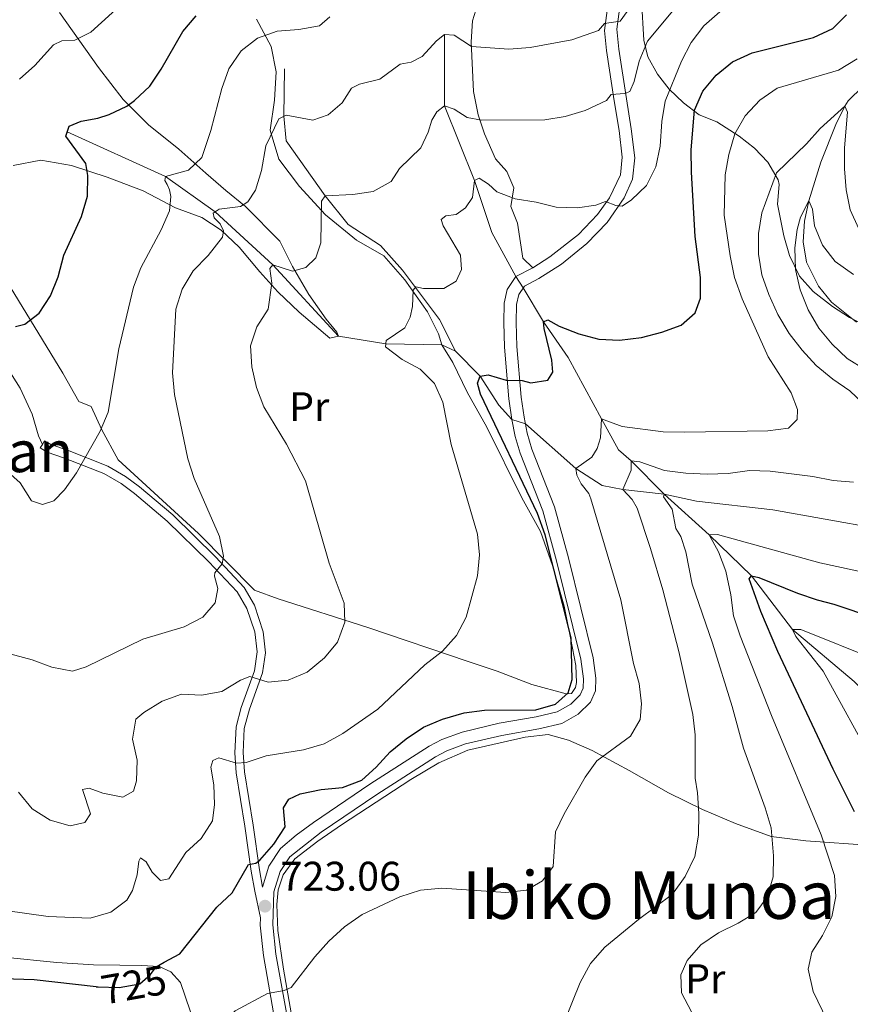
# Model space of a CAD drawing. Units: metres. Extents: x 593204 to 600051, y 4770710 to 4775433.
# Drawn here: x 594293 to 594494, y 4771305 to 4771544 of the extents above; entities that cross this region are included whole.
import ezdxf
from ezdxf.enums import TextEntityAlignment as Align

# ---------------------------------------------------------------- set-up
doc = ezdxf.new("R2010")
doc.units = ezdxf.units.M
doc.header["$MEASUREMENT"] = 0
for name, pattern in [('DGN Style 2', [85.3944, 51.23664, -34.15776]), ('DGN Style 3', [119.55216, 85.3944, -34.15776]), ('DGN Style 5', [59.77608, 25.61832, -34.15776])]:
    doc.linetypes.add(name, pattern=pattern)
for name, color, linetype, lineweight in [('Nivel 11', 7, 'Continuous', 0), ('Nivel 20', 7, 'Continuous', 0), ('Nivel 21', 7, 'Continuous', 0), ('Nivel 22', 7, 'Continuous', 0), ('Nivel 35', 7, 'Continuous', 0), ('Nivel 37', 7, 'Continuous', 0), ('Nivel 4', 7, 'Continuous', 0), ('Nivel 41', 7, 'Continuous', 0), ('Nivel 45', 7, 'Continuous', 0), ('Nivel 48', 7, 'Continuous', 0), ('Nivel 5', 7, 'Continuous', 0), ('Nivel 57', 7, 'Continuous', 0), ('Nivel 7', 7, 'Continuous', 0)]:
    doc.layers.add(name, color=color, linetype=linetype, lineweight=lineweight)
doc.styles.add('Style-Arial', font='txt')
doc.styles.add('Style-Arial Narrow', font='txt')
doc.styles.add('Style-Helvetica-Narrow-Oblique', font='txt')
doc.styles.add('Style-Times New Roman', font='txt')

# ---------------------------------------------------------------- blocks, each defined once
blk = doc.blocks.new('5PATER')
at = {"layer": 'Nivel 7', "linetype": 'Continuous', "lineweight": 0}
h = blk.add_hatch(color=51, dxfattribs=at)
edge = h.paths.add_edge_path()
edge.add_ellipse((0, 0), major_axis=(-11, -11.1), ratio=0.999422, start_angle=0, end_angle=360)

msp = doc.modelspace()

# ---------------------------------------------------------------- linework, layer by layer
at = {"layer": 'Nivel 11', "color": 142, "linetype": 'DGN Style 3', "lineweight": 13}
for points in [[(594396.03, 4771540.08, 740), (594396.07, 4771522.78, 735), (594403.33, 4771504.68, 730), (594407.54, 4771492.12, 727.91), (594413.33, 4771481.49, 726.35), (594415.11, 4771478.76, 726.4), (594420.04, 4771470.54, 725), (594425.97, 4771461.86, 723.77), (594434.1, 4771447.06, 720), (594438.21, 4771439.53, 717.6), (594441.24, 4771436.88, 715), (594449.25, 4771428.79, 710)], [(594357.25, 4771531.76, 742.81), (594357.15, 4771520.26, 740), (594357.72, 4771514.3, 738.8), (594367.14, 4771500.98, 735), (594372.72, 4771494.1, 733.59), (594380.53, 4771489, 732.05), (594385.86, 4771483.02, 730.67), (594394.82, 4771471.07, 728.62), (594398.7, 4771463.42, 727.35)], [(594497.37, 4771527.45, 716.67), (594493.86, 4771524.01, 715.37), (594493.02, 4771522.7, 715), (594490.86, 4771518.27, 713.91), (594487.17, 4771509.17, 711.82), (594484.3, 4771499.8, 710), (594483.28, 4771494.9, 709.2), (594482.94, 4771489.86, 708.44), (594483.72, 4771484.92, 707.7), (594486.61, 4771479.11, 706.77), (594489.77, 4771475.28, 706.08), (594495.82, 4771470.42, 705)], [(594304.67, 4771516.49, 750), (594328.45, 4771505.66, 745), (594340.52, 4771497.12, 740), (594354.48, 4771484.29, 735), (594370.38, 4771467.02, 731.56), (594381.84, 4771465.19, 730), (594395.37, 4771464.9, 728.24), (594398.7, 4771463.42, 727.35)], [(594398.7, 4771463.42, 727.35), (594404.66, 4771457.37, 725), (594409.19, 4771450.34, 724.17), (594412.39, 4771446.9, 723.83), (594415.64, 4771445.83, 723.85), (594427.86, 4771435, 720), (594434.22, 4771430.9, 717.76), (594439.24, 4771429.93, 715), (594449.25, 4771428.79, 710)], [(594449.25, 4771428.79, 710), (594460.13, 4771418.95, 705), (594470.37, 4771409.03, 700), (594480.3, 4771396.02, 695), (594495.31, 4771383.46, 690), (594508.22, 4771370.64, 685), (594517.13, 4771366.25, 682.73), (594532.28, 4771363.05, 680), (594540.16, 4771360.77, 679.38), (594546.37, 4771355.9, 678.06), (594552.14, 4771344.58, 675), (594557.19, 4771334.6, 673.68), (594560.33, 4771324.77, 672.2), (594562.1, 4771314.25, 670.33)]]:
    msp.add_polyline3d(points, dxfattribs=at)
at = {"layer": 'Nivel 20', "color": 7, "linetype": 'DGN Style 2', "lineweight": 0}
for points in [[(594417.41, 4771483.56, 726.75), (594415.02, 4771485.88, 726.87), (594413.73, 4771494.35, 728.87), (594412.08, 4771498.42, 729.48), (594412.87, 4771502.94, 730.65), (594411.15, 4771506.86, 731.75), (594408.43, 4771509.94, 732.52), (594405.77, 4771516.01, 733.94), (594404.23, 4771520.64, 735.29), (594403.08, 4771526.28, 737.04), (594402.47, 4771538.26, 740.38), (594402.8, 4771543.36, 741.71), (594404.46, 4771548.59, 743.43)], [(594350.52, 4771543.73, 746.3), (594354.07, 4771537.12, 744.34), (594355.28, 4771530.98, 742.89), (594354.84, 4771524.16, 741.57), (594353.79, 4771516.87, 740.16), (594355.93, 4771509.89, 738.78), (594360.89, 4771503.29, 736.81), (594367.18, 4771496.39, 734.84), (594374.72, 4771490.27, 733.34), (594381.32, 4771486.48, 732.08), (594386.44, 4771480.71, 730.85), (594391.96, 4771472.95, 729.28), (594394.61, 4771467.62, 728.42), (594395.37, 4771464.9, 728.24), (594398.07, 4771460.62, 728.64), (594401.54, 4771453.45, 728.76), (594406.27, 4771444.98, 728.76), (594414.78, 4771427.93, 728.06), (594419.26, 4771419.76, 727.2), (594422.24, 4771411.49, 726.89), (594425.02, 4771401.68, 726.06), (594426.67, 4771393.61, 725.35), (594427.89, 4771387.32, 725.11), (594428.04, 4771383.21, 724.83), (594427.77, 4771381.98, 724.83), (594426.8, 4771380.56, 724.95), (594425.48, 4771380.49, 725.23), (594417.2, 4771382.73, 726.4), (594408.82, 4771385.96, 727.66), (594401.77, 4771388.27, 728.64), (594377.44, 4771396.54, 734.05), (594355.76, 4771403.44, 737.52), (594350, 4771405.55, 738.75), (594336.42, 4771419.3, 741.02), (594316.99, 4771437.1, 744.06), (594313.07, 4771444.38, 745.07), (594310.45, 4771450.02, 745.96), (594307.43, 4771451.25, 746.43), (594303.6, 4771458.11, 747.9), (594283.88, 4771490.22, 753.89)], [(594291.56, 4771508.34, 753.34), (594298.3, 4771509.61, 752.35), (594305.68, 4771508.35, 750.94), (594314.37, 4771505.52, 749.22), (594323.09, 4771502.18, 747.13), (594330.86, 4771498.09, 744.31), (594337.26, 4771495.77, 742.12), (594341.93, 4771492.73, 740.25), (594346.29, 4771488.59, 738.35), (594351.34, 4771482.57, 736.35), (594355.71, 4771477.75, 734.29), (594360.87, 4771472.84, 733.19), (594368.29, 4771466.57, 731.93), (594370.38, 4771467.02, 731.56), (594370, 4771468, 731.9), (594367.34, 4771471.14, 732.36), (594363.18, 4771477.13, 733.74), (594359.19, 4771483.92, 735.12), (594356.17, 4771490.04, 735.92), (594347.87, 4771498.46, 739.67), (594343.05, 4771502.26, 741.6), (594338.23, 4771506.47, 744), (594331.68, 4771512.29, 746.06), (594324.35, 4771518.22, 748.33), (594318.19, 4771524.32, 750.57), (594312.24, 4771532.05, 752.54), (594302.8, 4771545.4, 757.33)], [(594360.37, 4771295.02, 718.59), (594357.07, 4771313.77, 720.71), (594355.71, 4771323.19, 722), (594355.42, 4771329.48, 722.83), (594355.79, 4771333.05, 723.32), (594356.99, 4771336.68, 723.6), (594359.76, 4771340.55, 723.63), (594365.38, 4771344.83, 723.11), (594371.06, 4771348.71, 722.46), (594387.91, 4771359.71, 722.34), (594394.67, 4771363.72, 722.46), (594401.71, 4771366.84, 722.71), (594415.6, 4771369.99, 723.51), (594421.16, 4771370.58, 723.69), (594426.06, 4771369.26, 722.65), (594431.85, 4771366.76, 720.74), (594440.76, 4771361.91, 718.5), (594450.3, 4771356.51, 716.57), (594458.5, 4771352.42, 714.72), (594466.57, 4771349.1, 712.76), (594475.19, 4771345.94, 710.21), (594483.56, 4771344.87, 706.95), (594504.64, 4771343.43, 696.97)], [(594335.65, 4771300.16, 721.14), (594332.1, 4771310.61, 723.39), (594329.72, 4771313.18, 724.18), (594326.94, 4771314.48, 724.65), (594322.67, 4771314.69, 725.66), (594317.42, 4771314.78, 726.43), (594311, 4771314.85, 726.61), (594302.12, 4771315.43, 726.61), (594289.3, 4771316.69, 726.8)]]:
    msp.add_polyline3d(points, dxfattribs=at)
at = {"layer": 'Nivel 21', "color": 7, "linetype": 'DGN Style 3', "lineweight": 0, "elevation": 745.87, "flags": 128}
msp.add_lwpolyline([(594299.18, 4771441.7), (594298.65, 4771440.85)], dxfattribs=at)
at = {"layer": 'Nivel 21', "color": 7, "linetype": 'DGN Style 3', "lineweight": 0}
for points in [[(594417.41, 4771483.56, 726.75), (594421.59, 4771486.2, 727.5), (594428.48, 4771491.68, 728.65), (594433.11, 4771496.45, 729.6), (594436.02, 4771500.48, 730.06), (594438.69, 4771506.05, 731.05), (594439.08, 4771510.39, 731.85), (594438.32, 4771516.83, 732.92), (594437.13, 4771523.98, 734.36), (594435.25, 4771536.22, 738.01), (594434.78, 4771541.06, 739.28), (594437.56, 4771562.09, 745.59), (594439.21, 4771574.06, 748.77), (594439.58, 4771580.26, 750.43), (594439.29, 4771584.74, 751.51), (594438.17, 4771589.28, 752.54), (594433.63, 4771601.06, 754.42), (594432.81, 4771602.89, 754.72)], [(594351.94, 4771333.66, 723.66), (594353.49, 4771338.77, 723.95), (594356.31, 4771342.99, 723.98), (594360.11, 4771346.22, 723.59), (594364.33, 4771349.32, 722.99), (594377.96, 4771358.57, 722.39), (594392.3, 4771367.78, 722.53), (594395.4, 4771369.44, 722.6), (594400.29, 4771371.2, 722.78), (594409.32, 4771373.32, 723.4), (594418.28, 4771374.92, 723.95), (594423.35, 4771376.14, 724.01), (594426.62, 4771377.93, 723.83), (594428.88, 4771380.22, 723.71), (594429.66, 4771381.86, 723.64), (594429.72, 4771384.06, 723.61), (594429.07, 4771388.81, 723.88), (594423.18, 4771412.63, 724.59), (594419.83, 4771424.76, 724.43), (594414.36, 4771438.72, 724), (594413.15, 4771442.76, 723.89), (594412.39, 4771446.9, 723.83), (594411.65, 4771451.9, 724.3), (594410.58, 4771464.37, 726.13), (594410.38, 4771470.32, 726.62), (594410.51, 4771475.02, 726.72), (594411.19, 4771478.3, 726.59), (594413.33, 4771481.49, 726.35), (594417.41, 4771483.56, 726.75)], [(594298.65, 4771440.85, 745.87), (594297.69, 4771442.9, 746.09), (594296.14, 4771448.18, 747.04), (594293.24, 4771454.42, 748.12), (594285.5, 4771466.44, 751.12)], [(594355.87, 4771296.17, 718.6), (594352.17, 4771317.09, 721.15), (594351.43, 4771324.5, 722.07), (594351.5, 4771326.27, 722.57), (594350.08, 4771332.67, 723.54), (594349.24, 4771337.5, 724.51), (594347.68, 4771348.39, 727.14), (594345.58, 4771361.32, 729.47), (594345.26, 4771366.17, 730.62), (594345.54, 4771372.43, 732.08), (594346.8, 4771377.12, 733.22), (594350, 4771385.99, 735.43), (594350.7, 4771390.6, 736.52), (594350.06, 4771395.49, 737.36), (594348.16, 4771401.09, 738.41), (594345.79, 4771405.18, 739.2), (594338.99, 4771412.41, 740.44), (594328.86, 4771422.29, 742.1), (594320.92, 4771428.98, 743.36), (594317.71, 4771431.37, 743.91), (594313.49, 4771433.78, 744.39), (594304.01, 4771437.53, 745.72), (594299.8, 4771438.97, 745.87), (594298.13, 4771440, 745.87), (594298.65, 4771440.85, 745.87)]]:
    msp.add_polyline3d(points, dxfattribs=at)
at = {"layer": 'Nivel 21', "color": 7, "linetype": 'Continuous', "lineweight": 0}
for points in [[(594358.7, 4771297.91, 718.8), (594355.16, 4771317.45, 721.14), (594354.44, 4771324.56, 722.07), (594354.73, 4771332.54, 723.34), (594356.23, 4771337.47, 723.95), (594358.57, 4771340.97, 723.98), (594366.18, 4771346.95, 722.98), (594379.67, 4771356.11, 722.34), (594393.84, 4771365.2, 722.53), (594396.63, 4771366.69, 722.6), (594401.15, 4771368.32, 722.78), (594409.93, 4771370.38, 723.4), (594418.89, 4771371.99, 723.95), (594424.44, 4771373.31, 724.01), (594428.45, 4771375.51, 723.83), (594431.37, 4771378.47, 723.71), (594432.64, 4771381.15, 723.64), (594432.73, 4771384.23, 723.61), (594432.06, 4771389.18, 723.87), (594426.08, 4771413.38, 724.59), (594422.69, 4771425.69, 724.43), (594417.23, 4771439.65, 724), (594416.05, 4771443.56, 723.89), (594415.35, 4771447.39, 723.83), (594414.63, 4771452.24, 724.3), (594413.58, 4771464.55, 726.13), (594413.38, 4771470.33, 726.62), (594413.5, 4771474.67, 726.72), (594414.01, 4771477.11, 726.59), (594415.39, 4771479.17, 726.35), (594418.9, 4771480.96, 726.75), (594424.36, 4771484.46, 727.67), (594430.5, 4771489.47, 728.65), (594435.44, 4771494.54, 729.6), (594439.58, 4771500.54, 730.28), (594441.57, 4771505.06, 731.01), (594442.11, 4771510.22, 731.81), (594441.29, 4771517.25, 732.92), (594440.09, 4771524.46, 734.36), (594438.24, 4771536.53, 738.01), (594437.8, 4771541.34, 739.36), (594440.57, 4771561.94, 745.66)], [(594351.94, 4771333.66, 723.66), (594351.21, 4771337.85, 724.51), (594349.66, 4771348.69, 727.14), (594347.57, 4771361.54, 729.47), (594347.26, 4771366.29, 730.65), (594347.52, 4771372.07, 732.08), (594348.79, 4771376.75, 733.25), (594351.95, 4771385.53, 735.43), (594352.71, 4771390.36, 736.48), (594352.12, 4771395.48, 737.28), (594349.99, 4771401.92, 738.41), (594347.55, 4771406.22, 739.17), (594340.61, 4771413.63, 740.41), (594330.2, 4771423.78, 742.1), (594322.17, 4771430.55, 743.36), (594318.8, 4771433.05, 743.91), (594314.49, 4771435.53, 744.38), (594304.7, 4771439.41, 745.72), (594300.66, 4771440.79, 745.87), (594299.18, 4771441.7, 745.87)]]:
    msp.add_polyline3d(points, dxfattribs=at)
at = {"layer": 'Nivel 22', "color": 30, "linetype": 'DGN Style 5', "lineweight": 30, "elevation": 725, "flags": 128}
msp.add_lwpolyline([(594311.7, 4771309.56), (594312.19, 4771309.5), (594317.26, 4771309.39), (594322.23, 4771310.28), (594324.86, 4771312.51), (594326.18, 4771314.38), (594328.16, 4771315.47)], dxfattribs=at)
at = {"layer": 'Nivel 35', "color": 92, "linetype": 'DGN Style 3', "lineweight": 0}
msp.add_polyline3d([(594498.3, 4771469.45, 716.63), (594494.11, 4771471.57, 718.21), (594490.04, 4771474.18, 719.42), (594485.33, 4771477.83, 720.31), (594482, 4771481.53, 720.46), (594479.63, 4771486.58, 721.02), (594478.22, 4771491.31, 721.65), (594476.7, 4771498.96, 723.26), (594477.11, 4771503.74, 724.72), (594476.84, 4771504.86, 725.1), (594474.35, 4771509.12, 726.75), (594471.14, 4771512.58, 728.39), (594467.42, 4771515.48, 730.04), (594461.99, 4771518.95, 732.29), (594457.74, 4771520.58, 733.95), (594453.92, 4771523.52, 735.68), (594450.5, 4771526.81, 737.43), (594447.6, 4771530.49, 739.18), (594445.32, 4771534.61, 740.93), (594444.34, 4771538.72, 742.62), (594443.77, 4771548.46, 745.02)], dxfattribs=at)
at = {"layer": 'Nivel 4', "color": 30, "linetype": 'Continuous', "lineweight": 30, "flags": 128}
for points, elevation in [([(594292.11, 4771469.34), (594294.41, 4771469.91), (594297.83, 4771472.6), (594300.6, 4771476.8), (594302.5, 4771481.42), (594303.84, 4771486.62), (594308.1, 4771496), (594309.54, 4771500.92), (594309.64, 4771505.92), (594309.18, 4771508.81), (594304.3, 4771515.44), (594305.15, 4771517.84), (594308.03, 4771519.1), (594312.04, 4771519.8), (594314.83, 4771520.71), (594319.06, 4771522.74), (594320.98, 4771524.08), (594324.64, 4771527.51), (594327.41, 4771531.68), (594332.63, 4771540.78), (594335.91, 4771544.55)], 750), ([(594328.16, 4771315.47), (594331.9, 4771317.52), (594340.88, 4771328.8), (594344.63, 4771332.27), (594348.54, 4771339.15), (594350.38, 4771339.5), (594351.3, 4771340.22), (594354.71, 4771344.08), (594357.48, 4771348.26), (594357.04, 4771352.85), (594358.35, 4771354.98), (594361.07, 4771356.23), (594366.16, 4771357.31), (594371.35, 4771357.81), (594376.04, 4771359.55), (594379.46, 4771362.69), (594382.87, 4771366.44), (594386.77, 4771369.56), (594390.97, 4771372.39), (594395.59, 4771374.29), (594400.8, 4771375.88), (594405.76, 4771376.52), (594418.15, 4771376.59), (594422.96, 4771377.97), (594426.02, 4771380.7), (594426.98, 4771383.9), (594426.71, 4771393.99), (594420.45, 4771418.97), (594418.6, 4771424.14), (594404.78, 4771453.01), (594404.02, 4771455.65), (594404.66, 4771457.37), (594406.59, 4771457.69), (594410.99, 4771456.4), (594414.83, 4771456.28), (594416.96, 4771455.71), (594421.07, 4771456.42), (594422.28, 4771458.36), (594422.02, 4771461.19), (594420.15, 4771468.85), (594420.04, 4771470.54), (594421.11, 4771471.01), (594423.8, 4771469.49), (594428.57, 4771467.56), (594433.41, 4771466.31), (594438.43, 4771466.09), (594443.76, 4771466.72), (594448.69, 4771468.02), (594453.41, 4771469.67), (594456.8, 4771472.72), (594458.06, 4771476.2), (594458.07, 4771481.2), (594456.77, 4771491.18), (594455.85, 4771506.73), (594455.8, 4771512.15), (594456.56, 4771521.71), (594458.62, 4771526.37), (594461.83, 4771530.19), (594465.83, 4771533.43), (594470.53, 4771535.61), (594485.43, 4771539.31), (594490.11, 4771541.47), (594493.38, 4771544.81)], 725), ([(594495.34, 4771351.9), (594490.18, 4771362.22), (594476.82, 4771390.7), (594472.7, 4771400.42), (594469.82, 4771408.26), (594470.37, 4771409.03), (594472.15, 4771408.65), (594481.54, 4771404.81), (594486.35, 4771403.18), (594490.32, 4771402.15), (594500.21, 4771398.84)], 700), ([(594311.7, 4771309.56), (594296.61, 4771311.26), (594284.1, 4771311.6)], 725)]:
    msp.add_lwpolyline(points, dxfattribs=dict(at, elevation=elevation))
at = {"layer": 'Nivel 5', "color": 30, "linetype": 'Continuous', "lineweight": 0, "flags": 128}
for points, elevation in [([(594434.78, 4771542.73), (594438.56, 4771543.28), (594445.79, 4771553.28)], 740), ([(594354.21, 4771479.87), (594353.72, 4771483.43), (594354.48, 4771484.29), (594359.22, 4771482.79), (594362.47, 4771483.65), (594364.85, 4771486.03), (594366.05, 4771489.6), (594366.26, 4771499.71), (594367.14, 4771500.98), (594373.8, 4771501.33), (594378.75, 4771502.05), (594383.09, 4771504.44), (594385.12, 4771507.59), (594390.28, 4771512.66), (594392.09, 4771516.43), (594392.99, 4771519.29), (594394.18, 4771521.33), (594396.07, 4771522.78), (594398.35, 4771522), (594401.5, 4771519.97), (594404.97, 4771519.35), (594420.32, 4771519.37), (594425.26, 4771520.19), (594430.08, 4771521.66), (594435.29, 4771524.06), (594436.38, 4771525.54), (594439.76, 4771525.78), (594440.96, 4771526.28), (594442.01, 4771528.65), (594443.21, 4771533.61), (594445.23, 4771538.44), (594455, 4771550.19)], 735), ([(594293.06, 4771529.26), (594296.81, 4771532.52), (594301.35, 4771537.53), (594303.31, 4771538.55), (594306.51, 4771538.7), (594310.39, 4771540.6), (594318.14, 4771547.6)], 755), ([(594290.22, 4771434.27), (594293.25, 4771431.56), (594295.98, 4771427.16), (594298.63, 4771426.26), (594301.45, 4771427.2), (594304.01, 4771429.83), (594306.89, 4771433.92), (594312.66, 4771444.02), (594314.57, 4771448.64), (594317.18, 4771463.96), (594320.69, 4771478.88), (594322.49, 4771483.55), (594327.41, 4771492.75), (594329.43, 4771497.41), (594329.75, 4771500.82), (594329.4, 4771502.48), (594328.9, 4771503.73), (594328.27, 4771504.71), (594328.45, 4771505.66), (594334.03, 4771507.24), (594337.26, 4771510.27), (594339.46, 4771516.78), (594342.09, 4771527.02), (594343.78, 4771531.72), (594346.75, 4771536.12), (594350.73, 4771539.14), (594355.54, 4771540.83), (594360.75, 4771541.29), (594365.75, 4771542.16), (594368.26, 4771544.36)], 745), ([(594395.53, 4771390.78), (594398.92, 4771394.61), (594401.31, 4771399), (594404.06, 4771409.02), (594404.52, 4771414.1), (594404.06, 4771419.08), (594397.66, 4771440.83), (594395.67, 4771451.05), (594393.59, 4771455.59), (594390.18, 4771459.02), (594385.78, 4771461.4), (594381.78, 4771464.46), (594381.89, 4771466), (594386.42, 4771469.04), (594387.72, 4771471.63), (594388.32, 4771474.22), (594388.44, 4771478.18), (594389.08, 4771478.98), (594390.92, 4771478.6), (594395.92, 4771478.57), (594398.9, 4771480.35), (594400.2, 4771483.18), (594399.93, 4771486.65), (594395.7, 4771493.75), (594395.23, 4771495.31), (594396.36, 4771496.18), (594398.87, 4771496.5), (594401.16, 4771498.06), (594402.8, 4771500.62), (594403.33, 4771504.68), (594404.43, 4771505.27), (594406.68, 4771503.84), (594408.75, 4771501.98), (594413.13, 4771500.24), (594418.23, 4771499.44), (594423.09, 4771498.27), (594428.29, 4771498.1), (594432.74, 4771498.78), (594435.01, 4771499.66), (594437.53, 4771498.66), (594439.1, 4771498.52), (594441.36, 4771500.01), (594444.94, 4771503.5), (594447.21, 4771508.06), (594448.27, 4771513.03), (594448.69, 4771518.96), (594449.48, 4771523.9), (594453.43, 4771533.59), (594455.83, 4771538.15), (594458.83, 4771542.14), (594462.75, 4771545.51)], 730), ([(594289.89, 4771390.4), (594296.2, 4771388.7), (594300.95, 4771386.95), (594305.93, 4771385.91), (594309.27, 4771387.01), (594322.98, 4771393.68), (594332.98, 4771396.68), (594337.54, 4771399.01), (594340.46, 4771402.48), (594341.17, 4771405.95), (594340.35, 4771408.9), (594340.44, 4771409.76), (594342.2, 4771411.92), (594342.53, 4771413.8), (594341.51, 4771418.55), (594335.39, 4771432.56), (594333.88, 4771437.34), (594330.6, 4771452.88), (594330.19, 4771458.16), (594331, 4771473.61), (594332.47, 4771478.39), (594335.18, 4771482.83), (594338.83, 4771486.57), (594342.3, 4771491.02), (594342.53, 4771492.56), (594341.72, 4771494.21), (594340.24, 4771495.71), (594340.01, 4771496.78), (594341.48, 4771497.74), (594346.6, 4771498.4), (594348.38, 4771499.58), (594350.23, 4771502.36), (594351.69, 4771507.14), (594352.73, 4771513.12), (594355.88, 4771519.63), (594357.72, 4771520.53), (594364.18, 4771519.32), (594367.88, 4771520.58), (594371.24, 4771523.49), (594373.49, 4771527.07), (594375.48, 4771528.07), (594380.34, 4771529.27), (594385.34, 4771532.9), (594387.97, 4771533.35), (594390.67, 4771534.75), (594394.14, 4771538.53), (594396.03, 4771540.08), (594398.37, 4771539.88), (594402.59, 4771537.16), (594411.63, 4771536.54), (594416.79, 4771536.94), (594426.85, 4771538.77), (594433.35, 4771541.03), (594434.78, 4771542.73)], 740), ([(594495.98, 4771534.2), (594491.49, 4771531.44), (594476.63, 4771527.06), (594472.4, 4771524.19), (594468.87, 4771520.33), (594466.34, 4771516.02), (594464.89, 4771511.01), (594464.05, 4771506.08), (594463.76, 4771496.36), (594465.21, 4771486.46), (594466.32, 4771481.27), (594468.14, 4771476.1), (594474.48, 4771462.01), (594479.98, 4771453.33), (594481.55, 4771449.25), (594481.47, 4771446.83), (594479.4, 4771444.78), (594474.34, 4771444.13), (594454.24, 4771443.77), (594449.05, 4771443.89), (594439.09, 4771445.16), (594434.1, 4771447.06), (594433.86, 4771442.39), (594433.02, 4771439.86), (594431.74, 4771437.77), (594427.86, 4771435), (594428.12, 4771433.35), (594429.15, 4771431.26), (594430.98, 4771428.91), (594431.46, 4771427.68), (594438.79, 4771403.2), (594441.82, 4771387.79), (594443.21, 4771382.99), (594443.73, 4771378.01), (594443.46, 4771374.26), (594441.06, 4771370.22), (594432.93, 4771364.23), (594430.1, 4771360.31), (594425.04, 4771351.43), (594422.92, 4771347.02), (594422.34, 4771338.69), (594419.81, 4771335.2), (594415.9, 4771332.96), (594410.86, 4771332.4), (594395.37, 4771333.42)], 720), ([(594496.44, 4771493.01), (594494.33, 4771497.58), (594493.35, 4771502.49), (594492.95, 4771507.52), (594492.94, 4771512.59), (594493.7, 4771521.23), (594493.02, 4771522.7), (594487.08, 4771517.3), (594483.75, 4771513.57), (594476.43, 4771506.58), (594472.93, 4771496.87), (594472.07, 4771491.85), (594472.09, 4771486.85), (594472.95, 4771481.91), (594474.62, 4771477.16), (594476.75, 4771472.28), (594479.56, 4771467.71), (594482.68, 4771463.61), (594486.06, 4771459.91), (594490.07, 4771456.6), (594494.23, 4771453.83), (594497.56, 4771450.67)], 715), ([(594497.99, 4771458.85), (594493.55, 4771461.62), (594489.95, 4771465.09), (594486.73, 4771468.96), (594484.14, 4771473.42), (594482.18, 4771478.22), (594481.06, 4771483.18), (594480.9, 4771488.39), (594481.46, 4771492.86), (594482.3, 4771495.82), (594484.3, 4771499.79), (594485.17, 4771497.77), (594485.66, 4771493.75), (594487.6, 4771489.03), (594490.67, 4771485.09), (594495.09, 4771481.96)], 710), ([(594292.88, 4771356.66), (594296.13, 4771352.6), (594300.52, 4771349.84), (594305.34, 4771348.51), (594308.9, 4771349.35), (594310.3, 4771351.44), (594308.32, 4771357.27), (594310.01, 4771357.59), (594313.24, 4771356.38), (594318.16, 4771355.47), (594320.71, 4771356.9), (594321.46, 4771359.39), (594321.58, 4771364.39), (594320.46, 4771369.46), (594321.25, 4771374.29), (594323.21, 4771375.9), (594327.64, 4771378.7), (594332.37, 4771380.34), (594337.22, 4771380.12), (594342.13, 4771381.04), (594346.63, 4771383.76), (594348.86, 4771384.63), (594353.35, 4771383.28), (594358.17, 4771383.78), (594362.77, 4771385.73), (594366.95, 4771389.16), (594370.15, 4771392.98), (594371.92, 4771397.82), (594371.74, 4771402.37), (594368.13, 4771412.05), (594362.36, 4771432.01), (594357.75, 4771440.87), (594352.28, 4771449.96), (594350.48, 4771454.63), (594349.36, 4771459.59), (594349.07, 4771464.68), (594350.6, 4771469.3), (594353.33, 4771473.56), (594354.21, 4771479.87)], 735), ([(594443.36, 4771436.59), (594441.24, 4771436.88), (594441.26, 4771434.61), (594439.24, 4771429.93), (594441.5, 4771427.49), (594442.71, 4771425.41), (594445.91, 4771415.66), (594448.94, 4771405.64), (594452.82, 4771390.74), (594456.22, 4771375.49), (594456.75, 4771370.52), (594456.77, 4771360.08), (594457.35, 4771356.49), (594457.66, 4771351.48), (594457.55, 4771346.23), (594456.69, 4771341.12), (594454.33, 4771336.28), (594451.27, 4771331.99), (594443.01, 4771325.85), (594434.86, 4771319.12), (594431.42, 4771315.16), (594428.9, 4771310.57), (594425.04, 4771300.99)], 715), ([(594495.14, 4771431.66), (594490.15, 4771432.08), (594485.23, 4771433.09), (594474.89, 4771434.37), (594469.89, 4771434.55), (594464.72, 4771433.83), (594459.73, 4771433.61), (594454.47, 4771433.85), (594449.34, 4771434.52), (594443.36, 4771436.59)], 715), ([(594455.91, 4771303.47), (594453.45, 4771308.09), (594453.27, 4771312.42), (594454.84, 4771315.94), (594458.15, 4771319.68), (594462.39, 4771322.58), (594467.21, 4771324.91), (594471.47, 4771327.53), (594474.17, 4771331.26), (594475.64, 4771336.15), (594475.7, 4771341.28), (594475.15, 4771348.03), (594473.74, 4771352.83), (594468.48, 4771367.31), (594465.69, 4771377.42), (594460.94, 4771392.69), (594456.02, 4771406.97), (594454.48, 4771414.79), (594453.25, 4771418.56), (594452.1, 4771420.48), (594451.15, 4771425.18), (594449.1, 4771428.14), (594449.25, 4771428.79), (594457.06, 4771427.09), (594475.57, 4771425.02), (594500.91, 4771420.51)], 710), ([(594502.29, 4771408.84), (594486.97, 4771412.2), (594462.16, 4771419.02), (594460.13, 4771418.95), (594462.42, 4771414.79), (594464.22, 4771410.13), (594465.4, 4771404.39), (594466.02, 4771399.33), (594467.68, 4771394.46), (594475.24, 4771375.18), (594487.28, 4771346.32), (594490.5, 4771336.52), (594490.87, 4771331.38), (594489.84, 4771326.49), (594487.6, 4771321.92), (594485.02, 4771317.94), (594484.16, 4771313.79), (594485.34, 4771308.43), (594494.36, 4771289.72)], 705), ([(594500.31, 4771363.17), (594487.77, 4771385.96), (594481.17, 4771394.34), (594480.3, 4771396.02), (594482.32, 4771396.04), (594500.86, 4771388.6)], 695), ([(594289.68, 4771328), (594300.01, 4771326.54), (594310.21, 4771326.16), (594315.18, 4771327.61), (594319.06, 4771330.52), (594320.48, 4771332.87), (594321.56, 4771336.63), (594321.97, 4771339.95), (594322.42, 4771340.75), (594323.81, 4771339.81), (594325.27, 4771337.3), (594327.22, 4771335.25), (594329.28, 4771335.64), (594333.35, 4771342.06), (594337.1, 4771345.46), (594339.83, 4771349.69), (594340.3, 4771353.69), (594340.2, 4771358.42), (594339.43, 4771362.68), (594339.94, 4771364.35), (594341.41, 4771364.94), (594345.69, 4771363.71), (594348.02, 4771363.85), (594352.87, 4771365.46), (594361.89, 4771366.9), (594366.92, 4771368.39), (594371.44, 4771370.82), (594379.91, 4771376.77), (594391.24, 4771387.47), (594395.53, 4771390.78)], 730), ([(594395.37, 4771333.42), (594390.22, 4771332.92), (594385.2, 4771331.29), (594376.13, 4771327.04), (594371.82, 4771324.06), (594368.06, 4771320.56), (594364.62, 4771316.79), (594358.9, 4771309.41), (594357.22, 4771308.63), (594353.14, 4771307.92), (594345.3, 4771303.72), (594343.2, 4771301.8), (594341.74, 4771299.73), (594340.05, 4771295.44), (594336.42, 4771291.73), (594333.54, 4771290.6), (594328.59, 4771291.61), (594318.67, 4771294.67), (594308.35, 4771295.42), (594303.16, 4771295.42), (594298.18, 4771294.95), (594293.37, 4771293.38), (594288.58, 4771291.28)], 720)]:
    msp.add_lwpolyline(points, dxfattribs=dict(at, elevation=elevation))
at = {"layer": 'Nivel 57', "color": 92, "linetype": 'DGN Style 3', "lineweight": 0}
msp.add_polyline3d([(594443.77, 4771548.46, 745.02), (594444.34, 4771538.72, 742.62), (594445.32, 4771534.61, 740.93), (594447.6, 4771530.49, 739.18), (594450.5, 4771526.81, 737.43), (594453.92, 4771523.52, 735.68), (594457.74, 4771520.58, 733.95), (594461.99, 4771518.95, 732.29), (594467.42, 4771515.48, 730.04), (594471.14, 4771512.58, 728.39), (594474.35, 4771509.12, 726.75), (594476.84, 4771504.86, 725.1), (594477.11, 4771503.74, 724.72), (594476.7, 4771498.96, 723.26), (594478.22, 4771491.31, 721.65), (594479.63, 4771486.58, 721.02), (594482, 4771481.53, 720.46), (594485.33, 4771477.83, 720.31), (594490.04, 4771474.18, 719.42), (594494.11, 4771471.57, 718.21), (594498.3, 4771469.45, 716.63)], dxfattribs=at)

# ---------------------------------------------------------------- block references
at = {"layer": 'Nivel 7', "color": 51, "linetype": 'Continuous', "lineweight": 0, "xscale": 0.1000009313241567, "yscale": 0.1000009313241567, "zscale": 0.1000009313241567}
msp.add_blockref('5PATER', (594352.58, 4771329.06, 723.06), dxfattribs=at)

# ---------------------------------------------------------------- texts
at = {"layer": 'Nivel 37', "color": 92, "linetype": 'Continuous', "lineweight": 0, "style": 'Style-Arial Narrow'}
for p in [(594363.26, 4771449.96, 733.64), (594459.21, 4771311.5, 709.15)]:
    msp.add_text('Pr', height=7, dxfattribs=at).set_placement(p, align=Align.MIDDLE_CENTER)
at = {"layer": 'Nivel 41', "color": 7, "linetype": 'Continuous', "lineweight": 0, "style": 'Style-Arial'}
msp.add_text('723.06', height=7, dxfattribs=at).set_placement((594356.33, 4771332.81, 723.06))
at = {"layer": 'Nivel 41', "color": 7, "linetype": 'Continuous', "lineweight": 0, "style": 'Style-Helvetica-Narrow-Oblique'}
msp.add_text('725', height=7, rotation=10, dxfattribs=at).set_placement((594320.76, 4771310.02, 725), align=Align.MIDDLE_CENTER)
at = {"layer": 'Nivel 45', "color": 7, "linetype": 'Continuous', "lineweight": 0, "style": 'Style-Times New Roman'}
msp.add_text('Ibiko Munoa', height=11.5, dxfattribs=at).set_placement((594445.51, 4771331.73, 715.71), align=Align.MIDDLE_CENTER)
at = {"layer": 'Nivel 48', "color": 4, "linetype": 'Continuous', "lineweight": 0, "style": 'Style-Arial Narrow'}
msp.add_text('Depan', height=10, dxfattribs=at).set_placement((594285.44, 4771439.12, 745.78), align=Align.MIDDLE_CENTER)

doc.saveas('drawing.dxf')
